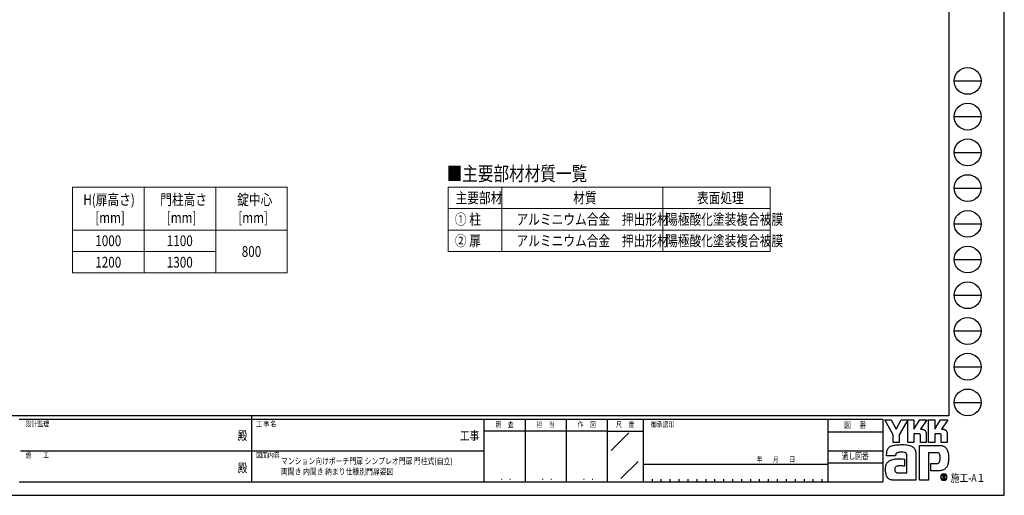
# Model space of a CAD drawing. Units: millimetres. Extents: x 0 to 8410, y 0 to 5940.
# Drawn here: x 2904 to 8410, y 0 to 2663 of the extents above; entities that cross this region are included whole.
import ezdxf
from ezdxf.enums import TextEntityAlignment as Align

# ---------------------------------------------------------------- set-up
doc = ezdxf.new("R2010")
doc.units = ezdxf.units.MM
for name, color, linetype, lineweight in [('TABLE1', 255, 'Continuous', 13), ('USER1', 3, 'Continuous', 13), ('YKK_ZWAK', 7, 'Continuous', 30)]:
    doc.layers.add(name, color=color, linetype=linetype, lineweight=lineweight)
doc.styles.add('text-b', font='extslim2.shx', dxfattribs={"width": 0.8, "bigfont": 'extfont2.shx'})

msp = doc.modelspace()

# ---------------------------------------------------------------- linework, layer by layer
at = {"layer": 'TABLE1'}
for p, q in [((3200, 1725), (4400, 1725)), ((3200, 1725), (3200, 1245)), ((3600, 1725), (3600, 1245)), ((4000, 1725), (4000, 1245)), ((4400, 1725), (4400, 1245)), ((5300, 1725), (7100, 1725)), ((5300, 1725), (5300, 1365)), ((5600, 1725), (5600, 1365)), ((6500, 1725), (6500, 1365)), ((7100, 1725), (7100, 1365)), ((5300, 1605), (7100, 1605)), ((3200, 1485), (4400, 1485)), ((5300, 1485), (7100, 1485)), ((3200, 1365), (4000, 1365)), ((5300, 1365), (7100, 1365)), ((3200, 1245), (4400, 1245))]:
    msp.add_line(p, q, dxfattribs=at)
at = {"layer": 'YKK_ZWAK'}
for p, q in [((8410, 0), (8410, 5940)), ((8100, 5745), (8100, 445)), ((8130, 2320), (8280, 2320)), ((8130, 2120), (8280, 2120)), ((8130, 1920), (8280, 1920)), ((8130, 1720), (8280, 1720)), ((8130, 1520), (8280, 1520)), ((8130, 1320), (8280, 1320)), ((8130, 1120), (8280, 1120)), ((8130, 920), (8280, 920)), ((8130, 720), (8280, 720)), ((8130, 520), (8280, 520)), ((8100, 445), (300, 445)), ((4200, 445), (4200, 75)), ((4200, 425), (2900, 425)), ((5500, 425), (4200, 425)), ((6190, 425), (5500, 425)), ((5500, 425), (5500, 75)), ((5730, 425), (5730, 75)), ((5960, 425), (5960, 75)), ((6190, 425), (6190, 75)), ((6390, 425), (6190, 425)), ((7422.5, 425), (6390, 425)), ((6390, 425), (6390, 75)), ((7422.5, 425), (7422.5, 75)), ((7730, 425), (7422.5, 425)), ((7730, 425), (7730, 75)), ((6190, 360), (5500, 360)), ((6190, 360), (6390, 360)), ((6212.1, 251.7), (6310, 349.6)), ((7422.5, 355), (7730, 355)), ((2907.5, 250), (4200, 250)), ((4200, 250), (5500, 250)), ((7422.5, 250), (7730, 250)), ((6265.7, 94), (6361.9, 190.2)), ((6390, 175), (7422.5, 175)), ((7730, 180), (7422.5, 180)), ((2900, 75), (4200, 75)), ((4200, 75), (5500, 75)), ((5500, 75), (6190, 75)), ((6190, 75), (6390, 75)), ((6390, 75), (7422.5, 75)), ((6440, 90), (6440, 75)), ((6490, 90), (6490, 75)), ((6540, 90), (6540, 75)), ((6590, 90), (6590, 75)), ((6640, 90), (6640, 75)), ((6690, 90), (6690, 75)), ((6740, 90), (6740, 75)), ((6790, 90), (6790, 75)), ((6840, 90), (6840, 75)), ((6890, 90), (6890, 75)), ((6940, 90), (6940, 75)), ((6990, 90), (6990, 75)), ((7040, 90), (7040, 75)), ((7090, 90), (7090, 75)), ((7140, 90), (7140, 75)), ((7190, 90), (7190, 75)), ((7240, 90), (7240, 75)), ((7290, 90), (7290, 75)), ((7340, 90), (7340, 75)), ((7390, 90), (7390, 75)), ((7422.5, 75), (7730, 75)), ((0, 0), (8410, 0))]:
    msp.add_line(p, q, dxfattribs=at)
at = {"layer": 'YKK_ZWAK', "linetype": 'ByBlock', "lineweight": -2}
msp.add_lwpolyline([(7741, 422), (7777.8, 422), (7805.5, 369.9), (7833, 422), (7869.9, 422), (7822.7, 338), (7822.7, 295.9), (7789.1, 295.9), (7789.1, 339.1)], close=True, dxfattribs=at)
for points in [[(7949.8, 369.8, -0.051726), (7954.9, 369.3, -0.052499), (7959.5, 367.8), (7963.5, 365.5), (7967, 362.5), (7969.7, 358.9), (7971.8, 354.9), (7973, 350.5), (7973.4, 346), (7973.4, 295.8), (7940.4, 295.8), (7940.4, 338.6, 0.432687), (7935.5, 343.4), (7903.8, 343.4), (7903.8, 295.9), (7869.9, 295.9), (7869.9, 422), (7903.8, 422), (7903.8, 370.4), (7937.1, 422), (7976.8, 422), (7941.2, 369.8), (7942.4, 369.8), (7943.8, 369.8), (7945.3, 369.8), (7946.6, 369.8), (7947.9, 369.8), (7948.9, 369.8), (7949.5, 369.8)], [(8066.7, 369.8, -0.051663), (8071.9, 369.3, -0.052338), (8076.5, 367.8), (8080.5, 365.5), (8084, 362.5), (8086.7, 358.9), (8088.8, 354.9), (8090, 350.5), (8090.5, 346), (8090.5, 295.9), (8057.4, 295.9), (8057.4, 338.6, 0.435514), (8052.5, 343.4), (8020.8, 343.4), (8020.8, 295.9), (7986.9, 295.9), (7986.9, 422), (8020.8, 422), (8020.8, 370.4), (8054, 422), (8093.8, 422), (8058.1, 369.8), (8059.4, 369.8), (8060.8, 369.8), (8062.2, 369.8), (8063.6, 369.8), (8064.8, 369.8), (8065.8, 369.8), (8066.5, 369.8)], [(7831.5, 283.8, -0.018094), (7848.7, 283.7, -0.024721), (7865.6, 282.2, -0.036616), (7881.1, 278.8, -0.058112), (7894.1, 273.4, -0.03375), (7899.6, 269.7, -0.037521), (7904.1, 265.6, -0.039357), (7907.8, 261.1, -0.0386), (7910.6, 256.2, -0.035423), (7912.7, 250.8), (7914.1, 245.1), (7914.9, 239), (7915.2, 232.4), (7915.2, 85), (7794.6, 85, -0.028892), (7783.8, 85.6, -0.043915), (7774.4, 87.4, -0.060177), (7766.3, 90.9, -0.069903), (7759.5, 96.3, -0.065797), (7754.1, 103.8, -0.051969), (7750, 113.8, -0.037389), (7747.3, 126.6, -0.026103), (7745.9, 142.3, -0.034557), (7746.3, 155.7, -0.041878), (7748.3, 166.9, -0.048259), (7751.7, 176.1, -0.051361), (7756.4, 183.5, -0.04953), (7761.9, 189.3, -0.043327), (7768.2, 193.8, -0.034891), (7774.9, 197.2, -0.026086), (7781.8, 199.6, -0.029358), (7793.9, 202.5, -0.022398), (7806.2, 204, -0.01753), (7818, 204.6, -0.014179), (7828.9, 204.5), (7838.4, 203.8), (7845.8, 203), (7850.7, 202.2), (7852.5, 201.8), (7852.5, 163.5), (7846.9, 164.1), (7840.9, 164.4), (7834.6, 164.6), (7828.7, 164.5), (7823.4, 164.4), (7819.1, 164.3), (7816.2, 164.2), (7815.2, 164.1), (7810.9, 163.3), (7807.1, 162.1), (7804, 160.4), (7801.5, 158.2), (7799.5, 155.6), (7798.2, 152.5), (7797.4, 148.9), (7797.3, 144.8), (7797.8, 140.3), (7798.7, 136.6), (7800.1, 133.6), (7801.8, 131.2), (7803.9, 129.4), (7806.1, 128.1), (7808.6, 127.2), (7811.2, 126.7), (7864.3, 126.7), (7864.3, 224.9), (7864.3, 226.9), (7864.2, 228.8), (7863.9, 230.6), (7863.5, 232.4), (7862.9, 234), (7862, 235.5), (7860.8, 236.8), (7859.4, 237.9), (7856.3, 239.1), (7851.3, 240.1), (7844.9, 240.9), (7837.7, 241.3), (7830.1, 241.3), (7822.6, 240.7, 0.027851), (7815.6, 239.5, 0.045184), (7809.8, 237.7), (7807.5, 236.4), (7805.7, 234.8), (7804.3, 232.9), (7803.3, 230.8), (7802.6, 228.5), (7802.2, 225.9), (7801.9, 223.2), (7801.7, 220.3), (7751.7, 220.2), (7751.9, 227), (7752.2, 234.7, -0.022557), (7753, 242.9, -0.03534), (7754.8, 251.1, -0.049232), (7758.1, 259, -0.06152), (7763.1, 266.3, -0.06655), (7770.4, 272.5, -0.061399), (7780.4, 277.2, -0.028035), (7788.4, 279.2, -0.015355), (7800.3, 281.2, -0.013333), (7815, 282.9, -0.014543)], [(8095.5, 177.5, -0.035312), (8092.2, 166.9, -0.058477), (8088.1, 158.7, -0.028882), (8083.9, 153.4, -0.030955), (8079.6, 149), (8074.9, 145.4), (8070.1, 142.6), (8065.2, 140.5), (8060.1, 139.1), (8054.9, 138.3), (8049.7, 138), (7998.4, 138), (7998.4, 178.3), (8027.3, 178.3), (8032.7, 178.4), (8037.4, 178.9), (8041.4, 180, 0.088267), (8044.7, 182.3, 0.083745), (8047.4, 186, 0.058286), (8049.3, 191.4, 0.036044), (8050.4, 199, 0.022073), (8050.8, 209), (8050.8, 215.4), (8050.5, 221.1), (8049.7, 226.1), (8048.4, 230.4, 0.073112), (8046.4, 233.8, 0.087251), (8043.4, 236.4, 0.077447), (8039.3, 238, 0.055437), (8033.9, 238.5), (7986.2, 238.5), (7986.2, 85), (7936.2, 85), (7936.2, 279.2), (8052.4, 279.2, -0.040311), (8060.9, 278.2, -0.042197), (8068.2, 276.1, -0.041885), (8074.4, 273.1, -0.039554), (8079.6, 269.5, -0.035941), (8083.7, 265.5), (8087, 261.4), (8089.4, 257.4), (8091.1, 253.8, -0.04472), (8094.9, 243.2, -0.030712), (8097.4, 230.8, -0.023866), (8098.7, 217.4, -0.021133), (8098.7, 203.5, -0.021507), (8097.6, 190, -0.025417)], [(8084.2, 114.3, 0.199597), (8071.7, 119.5, 0.413355), (8054.1, 101.8, 0.200198), (8059.2, 89.4, 0.19909), (8071.7, 84.2, 0.198684), (8084.2, 89.4, 0.200316), (8089.3, 101.8, 0.20047), (8084.2, 114.3)], [(8071.7, 86, -0.201097), (8060.5, 90.7, -0.201372), (8055.9, 101.8, -0.200369), (8060.5, 113, -0.200196), (8071.7, 117.6, -0.199293), (8082.9, 113, -0.199206), (8087.5, 101.8, -0.413286), (8071.7, 86)], [(8076.5, 109.8, -0.196518), (8077.4, 107.4), (8077.2, 106.3), (8076.8, 105.5), (8076.3, 104.8), (8075.5, 104.4), (8074.7, 104.1), (8073.9, 103.9), (8073.1, 103.8), (8072.3, 103.7), (8070.3, 103.7), (8071.3, 102), (8077.9, 90.8), (8080.5, 90.8), (8074.2, 101.6), (8074.8, 101.7), (8075.4, 101.9), (8075.9, 102.1), (8076.4, 102.3), (8076.9, 102.5), (8077.3, 102.8), (8077.7, 103.1), (8078.1, 103.4, 0.200182), (8079.6, 107.4), (8079.6, 108), (8079.5, 108.6), (8079.4, 109.1), (8079.2, 109.6), (8079, 110.1), (8078.7, 110.6), (8078.4, 111), (8078.1, 111.4), (8077.6, 111.8), (8077.1, 112.2), (8076.5, 112.5), (8075.9, 112.7), (8075.3, 112.9), (8074.6, 113), (8073.8, 113.1), (8073.1, 113.2), (8065.5, 113.2), (8065.5, 90.9), (8067.8, 90.9), (8067.8, 110.9), (8073.1, 110.9), (8073.6, 110.9), (8074.1, 110.8), (8074.6, 110.7), (8075.1, 110.6), (8075.5, 110.4), (8075.8, 110.3), (8076.2, 110)]]:
    msp.add_lwpolyline(points, format="xyb", close=True, dxfattribs=at)
at = {"layer": 'YKK_ZWAK'}
for centre in [(8205, 2320), (8205, 2120), (8205, 1920), (8205, 1720), (8205, 1520), (8205, 1320), (8205, 1120), (8205, 920), (8205, 720), (8205, 520)]:
    msp.add_circle(centre, 75, dxfattribs=at)
msp.add_point((4200, 75), dxfattribs=at)

# ---------------------------------------------------------------- texts
at = {"layer": 'TABLE1', "style": 'text-b', "width": 0.8}
for s, p in [('H(扉高さ)', (3259.2, 1625)), ('門柱高さ', (3689.6, 1625)), ('錠中心', (4120, 1625)), ('主要部材', (5341.2, 1635)), ('材質', (5998.8, 1635)), ('表面処理', (6691.2, 1635)), ('[mm]', (3326.4, 1525)), ('[mm]', (3726.4, 1525)), ('[mm]', (4126.4, 1525)), ('① 柱', (5337.5, 1515)), ('アルミニウム合金\u3000押出形材', (5682, 1515)), ('陽極酸化塗装複合被膜', (6518.4, 1515)), ('1000', (3326.4, 1395)), ('1100', (3726.4, 1395)), ('② 扉', (5337.5, 1395)), ('アルミニウム合金\u3000押出形材', (5682, 1395)), ('陽極酸化塗装複合被膜', (6518.4, 1395)), ('800', (4145.6, 1335)), ('1200', (3326.4, 1275)), ('1300', (3726.4, 1275))]:
    msp.add_text(s, height=60, dxfattribs=at).set_placement(p)
at = {"layer": 'USER1', "style": 'text-b', "width": 0.8}
for s, height, p in [('■主要部材材質一覧', 80, (5291.5, 1761)), ('マンション向けポーチ門扉 シンプレオ門扉 門柱式(自立)', 35, (4365.3, 174.3)), ('両開き 内開き 納まり仕様別門扉姿図', 35, (4365.3, 115.9))]:
    msp.add_text(s, height=height, dxfattribs=at).set_placement(p)
at = {"layer": 'YKK_ZWAK', "style": 'text-b', "width": 0.8}
for s, height, p in [('設計監理', 30, (2936.7, 385)), ('工 事 名', 30, (4226.3, 385)), ('施\u3000\u3000工', 30, (2936.7, 210)), ('図面内容', 30, (4226.3, 210)), ('年        月        日', 30, (7024.9, 186.8)), ('施工-A１', 45, (8110, 75)), ('． ．', 35.35, (5590, 85.6)), ('． ．', 35.35, (5820, 85.6)), ('． ．', 35.35, (6050, 85.6))]:
    msp.add_text(s, height=height, dxfattribs=at).set_placement(p)
for s, height, p in [('照     査', 30, (5615, 392.5)), ('担     当', 30, (5845, 392.5)), ('作     図', 30, (6075, 392.5)), ('尺     度', 30, (6290, 392.5)), ('御承認印', 30, (6498.5, 392.5)), ('図\u3000 番', 35, (7576.3, 390)), ('殿', 50, (4150, 327.5)), ('工事', 50, (5420, 327.5)), ('通し図番', 35, (7576.3, 215)), ('殿', 50, (4150, 147.5))]:
    msp.add_text(s, height=height, dxfattribs=at).set_placement(p, align=Align.MIDDLE)

doc.saveas('drawing.dxf')
